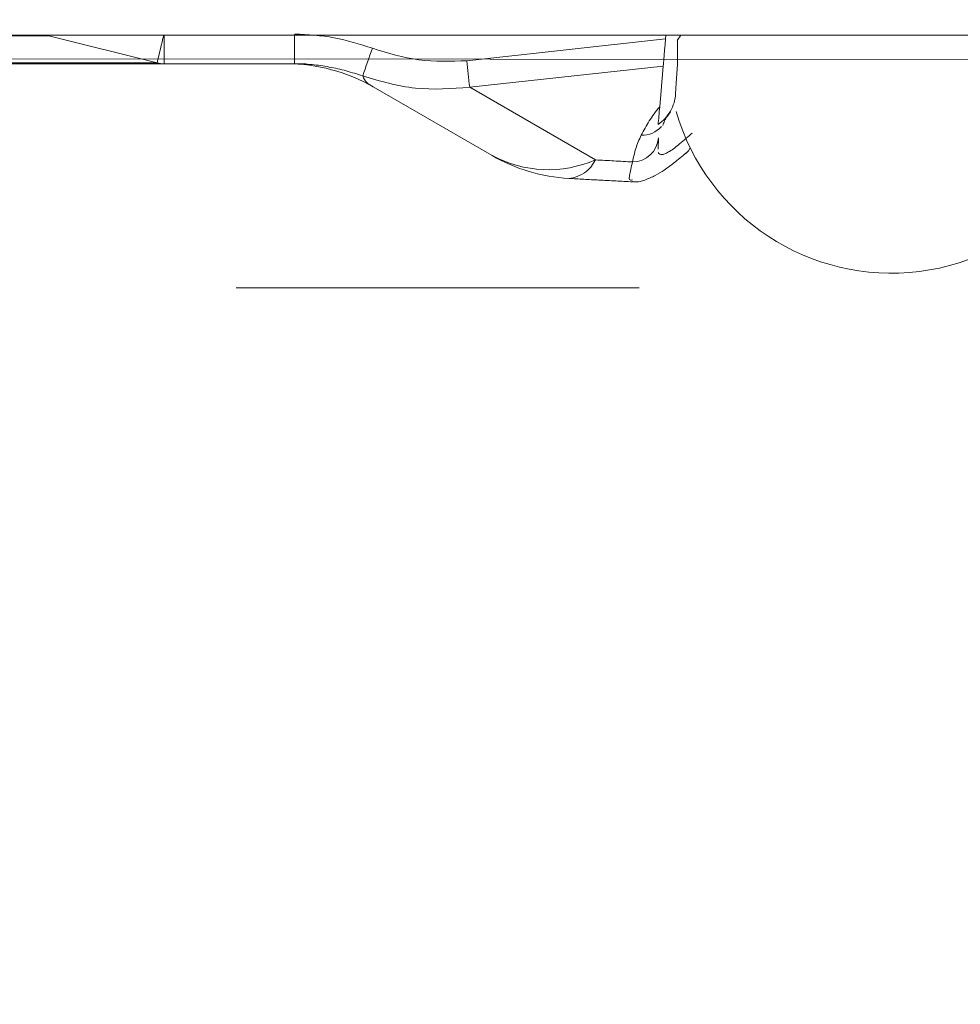
# Model space of a CAD drawing. Units: millimetres. Extents: x -5 to 2840, y 0 to 2700.
# Drawn here: x 2198 to 2214, y 789 to 806 of the extents above; entities that cross this region are included whole.
import ezdxf

# ---------------------------------------------------------------- set-up
doc = ezdxf.new("R2010")
doc.units = ezdxf.units.MM
doc.header["$MEASUREMENT"] = 0
doc.linetypes.add('HIDDEN2', pattern=[14, 7, -7])
doc.layers.add('CW512_R_TCF903EA$DRAWING', color=18, linetype='Continuous')
doc.styles.add('Arial', font='txt')
doc.dimstyles.new('Default', dxfattribs={"dimtxt": 30, "dimasz": 30, "dimexe": 15, "dimexo": 5, "dimgap": 5, "dimtad": 1, "dimtoh": 1, "dimdec": 0, "dimzin": 1, "dimdsep": 46, "dimtxsty": 'Arial', "dimcen": 0.5, "dimazin": 0, "dimtfac": 1, "dimtdec": 4, "dimtix": 1, "dimtmove": 1, "dimatfit": 3, "dimfxl": 0, "dimtolj": 1, "dimtzin": 1, "dimarcsym": 0})

# ---------------------------------------------------------------- blocks, each defined once
blk = doc.blocks.new('*D322')
at = {"layer": 'CW512_R_TCF903EA$DRAWING', "color": 0, "lineweight": -2}
for p, q in [((2143.69, 720.746), (2143.69, 1206.746)), ((2371.646, 720.745), (2371.646, 1206.746)), ((2173.69, 1191.746), (2341.646, 1191.746))]:
    blk.add_line(p, q, dxfattribs=at)
at = {"layer": 'CW512_R_TCF903EA$DRAWING', "color": 0}
for points in [[(2173.69, 1196.746), (2173.69, 1186.746), (2143.69, 1191.746)], [(2341.646, 1186.746), (2341.646, 1196.746), (2371.646, 1191.746)]]:
    blk.add_solid(points, dxfattribs=at)
at = {"layer": 'Defpoints', "color": 0}
for p in [(2371.646, 1191.746), (2143.69, 715.746), (2371.646, 715.745)]:
    blk.add_point(p, dxfattribs=at)
at = {"layer": 'CW512_R_TCF903EA$DRAWING', "color": 0, "insert": (2257.668, 1212.073), "char_height": 30, "attachment_point": 5, "style": 'Arial'}
blk.add_mtext('\\A1;230', dxfattribs=at)
blk = doc.blocks.new('*D323')
at = {"layer": 'CW512_R_TCF903EA$DRAWING', "color": 0, "lineweight": -2}
for p, q in [((2168.412, 720.746), (2168.412, 1162.746)), ((2347.246, 720.745), (2347.246, 1162.746)), ((2198.412, 1147.746), (2317.246, 1147.746))]:
    blk.add_line(p, q, dxfattribs=at)
at = {"layer": 'CW512_R_TCF903EA$DRAWING', "color": 0}
for points in [[(2198.412, 1152.746), (2198.412, 1142.746), (2168.412, 1147.746)], [(2317.246, 1142.746), (2317.246, 1152.746), (2347.246, 1147.746)]]:
    blk.add_solid(points, dxfattribs=at)
at = {"layer": 'Defpoints', "color": 0}
for p in [(2347.246, 1147.746), (2168.412, 715.746), (2347.246, 715.745)]:
    blk.add_point(p, dxfattribs=at)
at = {"layer": 'CW512_R_TCF903EA$DRAWING', "color": 0, "insert": (2257.829, 1168.063), "char_height": 30, "attachment_point": 5, "style": 'Arial'}
blk.add_mtext('\\A1;180', dxfattribs=at)

msp = doc.modelspace()

# ---------------------------------------------------------------- linework, layer by layer
at = {"layer": 'CW512_R_TCF903EA$DRAWING', "color": 0, "linetype": 'Continuous', "lineweight": 9}
for p, q in [((2219.17105, 806.13964), (2195.61093, 806.13964)), ((2198.39063, 806.12473), (2197.2728, 806.12473)), ((2200.26851, 805.65526), (2198.39063, 806.12473)), ((2200.3896, 805.64035), (2200.3896, 806.13964)), ((2202.65453, 805.64035), (2202.65453, 806.13964)), ((2205.64601, 805.69463), (2209.09809, 806.07178)), ((2209.09809, 806.07178), (2209.10403, 806.13964)), ((2209.2981, 806.04608), (2209.36052, 806.13964)), ((2258.47991, 805.68161), (2068.47616, 805.82039)), ((2076.27935, 805.64035), (2202.85195, 805.64035)), ((2200.3896, 805.64035), (2195.27383, 805.64035)), ((2195.39492, 805.65526), (2200.26851, 805.65526)), ((2202.65453, 805.64035), (2200.3896, 805.64035)), ((2209.05678, 805.59957), (2205.69546, 805.23234)), ((2209.05678, 805.59957), (2208.99511, 804.89472)), ((2206.08481, 804.04631), (2204.019, 805.23901)), ((2205.69546, 805.23234), (2207.87934, 803.97147)), ((2208.97226, 804.35486), (2208.97075, 804.15896)), ((2209.44087, 804.07502), (2209.45678, 804.08912))]:
    msp.add_line(p, q, dxfattribs=at)
for points in [[(2198.39329, 806.13964), (2198.39224, 806.13465), (2198.39063, 806.12473)], [(2209.06092, 805.64692), (2209.06667, 805.7126), (2209.07353, 805.79102), (2209.08125, 805.87926), (2209.08954, 805.97402), (2209.09809, 806.07178)], [(2209.05678, 805.59957), (2209.05803, 805.6138), (2209.05941, 805.6296), (2209.06092, 805.64692)], [(2209.27246, 805.12093), (2209.28375, 805.30519), (2209.30411, 805.63682)], [(2209.52523, 804.18234), (2209.49369, 804.13076), (2209.45678, 804.08912)]]:
    msp.add_lwpolyline(points, dxfattribs=at)
at = {"layer": 'CW512_R_TCF903EA$DRAWING', "color": 0, "linetype": 'HIDDEN2', "lineweight": 9}
msp.add_lwpolyline([(2474.64025, 801.74897), (2040.69573, 801.74897)], dxfattribs=at)
at = {"layer": 'CW512_R_TCF903EA$DRAWING', "color": 0, "linetype": 'Continuous', "lineweight": 9}
for centre, radius, start, end in [((2198.26954, 805.64035), 0.49928, 75.963757, 90), ((2214.96839, 802.36881), 15.06278, 165.502319, 167.39763), ((2217.63381, 800.81774), 14.54629, 159.507751, 161.519361), ((2213.02164, 805.89746), 3.89442, 196.150781, 358.084281), ((2200.3896, 806.13964), 0.49928, 255.963757, 270), ((2202.52115, 802.64465), 2.99571, 60, 90), ((2132.85244, 797.67498), 73.234, 5.9231641, 6.2869078), ((2208.69131, 804.8381), 0.43986, 267.601539, 319.738569), ((2208.5229, 804.3866), 0.45048, 270.126978, 355.959417), ((2207.05937, 805.86227), 2.06094, 241.779225, 293.444814), ((2207.58266, 806.64067), 2.99571, 240, 266.814022), ((2207.36441, 804.21829), 0.57103, 275.183181, 334.390244)]:
    msp.add_arc(centre, radius, start, end, dxfattribs=at)
for points, knots in [([(2202.65453, 806.15706), (2202.88558, 806.14583), (2203.34766, 806.12337), (2203.7879, 805.9812), (2204.00801, 805.91012)], [0, 0, 0, 0, 0.69061139, 1.38119669, 1.38119669, 1.38119669, 1.38119669]), ([(2204.00801, 805.91012), (2204.2749, 805.82736), (2204.80858, 805.66187), (2205.3669, 805.68371), (2205.64601, 805.69463)], [0, 0, 0, 0, 0.83158292, 1.66288193, 1.66288193, 1.66288193, 1.66288193]), ([(2209.30661, 806.04622), (2209.30621, 805.97857), (2209.30539, 805.84329), (2209.30456, 805.708), (2209.30411, 805.63682)], [0, 0, 0, 0, 0.204703848, 0.409409342, 0.409409342, 0.409409342, 0.409409342]), ([(2203.83766, 805.42869), (2203.74217, 805.46007), (2203.55144, 805.52274), (2203.25708, 805.58869), (2202.95764, 805.6321), (2202.75576, 805.6376), (2202.65453, 805.64035)], [0, 0, 0, 0, 0.3013918, 0.60196766, 0.90380754, 1.20737753, 1.20737753, 1.20737753, 1.20737753]), ([(2203.83766, 805.42869), (2203.85874, 805.38768), (2203.90048, 805.3065), (2203.97976, 805.26135), (2204.019, 805.23901)], [0, 0, 0, 0, 0.135124017, 0.267525762, 0.267525762, 0.267525762, 0.267525762]), ([(2203.83766, 805.42869), (2204.14144, 805.34012), (2204.74891, 805.16302), (2205.37997, 805.20923), (2205.69546, 805.23234)], [0, 0, 0, 0, 0.94092926, 1.88159488, 1.88159488, 1.88159488, 1.88159488]), ([(2208.96817, 804.58672), (2209.01, 804.61957), (2209.09348, 804.68514), (2209.18481, 804.81671), (2209.25137, 804.96252), (2209.26542, 805.06806), (2209.27246, 805.12093)], [0, 0, 0, 0, 0.158727182, 0.316771286, 0.475343049, 0.634520751, 0.634520751, 0.634520751, 0.634520751]), ([(2208.6729, 804.39862), (2208.7174, 804.48315), (2208.80962, 804.65833), (2208.93186, 804.8141), (2208.99511, 804.89472)], [0, 0, 0, 0, 0.285942082, 0.59262332, 0.59262332, 0.59262332, 0.59262332]), ([(2208.99511, 804.89472), (2208.99026, 804.83926), (2208.98128, 804.73659), (2208.9723, 804.63393), (2208.96817, 804.58672)], [0, 0, 0, 0, 0.167013873, 0.309172219, 0.309172219, 0.309172219, 0.309172219]), ([(2209.04726, 804.56929), (2209.0575, 804.59627), (2209.07918, 804.65339), (2209.11691, 804.71827), (2209.15383, 804.76518), (2209.17147, 804.78621), (2209.18047, 804.79695)], [0, 0, 0, 0, 0.086514636, 0.183154083, 0.223486474, 0.265518007, 0.265518007, 0.265518007, 0.265518007]), ([(2208.5239, 803.93613), (2208.53999, 804.01391), (2208.573, 804.17341), (2208.63906, 804.32233), (2208.6729, 804.39862)], [0, 0, 0, 0, 0.237560668, 0.487143451, 0.487143451, 0.487143451, 0.487143451]), ([(2208.9703, 804.10007), (2208.97821, 804.08794), (2208.99425, 804.06338), (2209.04657, 804.06095), (2209.10256, 804.08207), (2209.2063, 804.14091), (2209.36035, 804.26091), (2209.48691, 804.37202), (2209.55902, 804.43533)], [0, 0, 0, 0, 0.041120935, 0.083283319, 0.142229904, 0.221688924, 0.439081768, 0.72697947, 0.72697947, 0.72697947, 0.72697947]), ([(2208.52179, 803.59558), (2208.52794, 803.59455), (2208.5401, 803.59252), (2208.58367, 803.58647), (2208.651, 803.5911), (2208.74068, 803.62252), (2208.82868, 803.65765), (2208.94468, 803.71226), (2209.08391, 803.79707), (2209.223, 803.90354), (2209.34798, 804.00399), (2209.41851, 804.06164), (2209.45485, 804.09134)], [0, 0, 0, 0, 0.01867828, 0.03699172, 0.13196319, 0.21686926, 0.32130273, 0.41629474, 0.60115829, 0.80896122, 0.94140717, 1.08222073, 1.08222073, 1.08222073, 1.08222073]), ([(2208.52404, 803.62221), (2208.51359, 803.61859), (2208.49452, 803.61198), (2208.45815, 803.64237), (2208.47839, 803.71734), (2208.49201, 803.81424), (2208.51264, 803.89309), (2208.5239, 803.93613)], [0, 0, 0, 0, 0.030977756, 0.056526858, 0.123564865, 0.233301204, 0.365170076, 0.365170076, 0.365170076, 0.365170076]), ([(2207.41617, 803.64959), (2207.50335, 803.64474), (2207.67774, 803.63504), (2207.9493, 803.62019), (2208.23092, 803.60535), (2208.42531, 803.59531), (2208.52253, 803.59029)], [0, 0, 0, 0, 0.26192924, 0.52400291, 0.81588637, 1.10794946, 1.10794946, 1.10794946, 1.10794946])]:
    msp.add_open_spline(points, degree=3, knots=knots, dxfattribs=at)
msp.add_open_spline([(2207.87934, 803.97147), (2207.98677, 803.96558), (2208.20162, 803.9538), (2208.41647, 803.94202), (2208.5239, 803.93613)], degree=3, dxfattribs=at)

# ---------------------------------------------------------------- dimensions: what is measured, and where the dimension line sits
at = {"layer": 'CW512_R_TCF903EA$DRAWING', "color": 0}
for base, p1, p2, text, picture, middle in [((2371.6456, 1191.74574), (2143.69038, 715.74574), (2371.6456, 715.74488), '230', '*D322', (2257.66799, 1212.07316)), ((2347.24635, 1147.74565), (2168.4124, 715.74565), (2347.24635, 715.74498), '180', '*D323', (2257.82937, 1168.06284))]:
    dim = msp.add_linear_dim(base=base, p1=p1, p2=p2, text=text, dimstyle='Default', dxfattribs=at)
    dim.commit()
    dim.dimension.update_dxf_attribs({"geometry": picture, "text_midpoint": middle})

doc.saveas('drawing.dxf')
